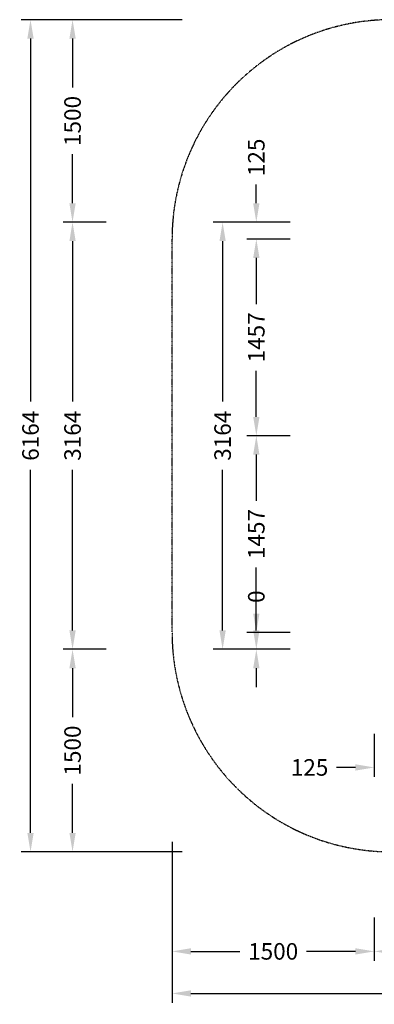
# Model space of a CAD drawing. Units: millimetres. Extents: x -2755 to 4539, y -2630 to 4664.
# Drawn here: x -2755 to -125, y -2630 to 4664 of the extents above; entities that cross this region are included whole.
import ezdxf

# ---------------------------------------------------------------- set-up
doc = ezdxf.new("R2010")
doc.units = ezdxf.units.MM
doc.linetypes.add('STRICHPUNKT', pattern=[1, 0.5, -0.25, 0, -0.25])
for name, color, linetype in [('BEM', 7, 'Continuous'), ('BEM-SI-MIN', 7, 'Continuous'), ('SICHER-MIN', 7, 'STRICHPUNKT')]:
    doc.layers.add(name, color=color, linetype=linetype)
doc.styles.get("Standard").update_dxf_attribs({"font": 'arial.ttf'})
doc.dimstyles.get("Standard").update_dxf_attribs({"dimtxt": 0.18, "dimasz": 0.18, "dimexe": 0.18, "dimexo": 0.0625, "dimgap": 0.09, "dimtad": 0, "dimtih": 1, "dimtoh": 1, "dimdec": 4, "dimzin": 0, "dimdsep": 46, "dimtxsty": 'Standard', "dimcen": 0.09, "dimadec": 0, "dimazin": 0, "dimtfac": 1, "dimtdec": 4, "dimtofl": 0, "dimtmove": 0, "dimatfit": 3, "dimfxl": 1, "dimtolj": 1, "dimtzin": 0, "dimarcsym": 0})

# ---------------------------------------------------------------- blocks, each defined once
blk = doc.blocks.new('*D30')
at = {"layer": 'BEM', "color": 0, "lineweight": -2, "transparency": 16777216}
for p, q in [((-125, -625), (-125, -945)), ((0, -625), (0, -945)), ((-265, -875), (-405, -875)), ((140, -875), (280, -875))]:
    blk.add_line(p, q, dxfattribs=at)
at = {"layer": 'BEM', "color": 0, "transparency": 16777216}
for points in [[(-265, -851.7), (-265, -898.3), (-125, -875)], [(140, -851.7), (140, -898.3), (0, -875)]]:
    blk.add_solid(points, dxfattribs=at)
at = {"layer": 'DEFPOINTS', "color": 0, "transparency": 16777216}
for p in [(-125, -625), (0, -625), (-125, -875)]:
    blk.add_point(p, dxfattribs=at)
at = {"layer": 'BEM', "color": 0, "transparency": 16777216, "insert": (-605, -875), "char_height": 122.5, "attachment_point": 5}
blk.add_mtext('\\A1;125', dxfattribs=at)
blk = doc.blocks.new('*D32')
at = {"layer": 'BEM-SI-MIN', "color": 0, "lineweight": -2, "transparency": 16777216}
for p, q in [((-125, -1987.7), (-125, -2307.7)), ((3039, -1987.7), (3039, -2307.7)), ((15, -2237.7), (1204.4, -2237.7)), ((2899, -2237.7), (1709.6, -2237.7))]:
    blk.add_line(p, q, dxfattribs=at)
at = {"layer": 'BEM-SI-MIN', "color": 0, "transparency": 16777216}
for points in [[(15, -2214.4), (15, -2261), (-125, -2237.7)], [(2899, -2214.4), (2899, -2261), (3039, -2237.7)]]:
    blk.add_solid(points, dxfattribs=at)
at = {"layer": 'DEFPOINTS', "color": 0, "transparency": 16777216}
for p in [(-125, -1987.7), (3039, -1987.7), (3039, -2237.7)]:
    blk.add_point(p, dxfattribs=at)
at = {"layer": 'BEM-SI-MIN', "color": 0, "transparency": 16777216, "insert": (1457, -2237.7), "char_height": 122.5, "attachment_point": 5}
blk.add_mtext('\\A1;3164', dxfattribs=at)
blk = doc.blocks.new('*D33')
at = {"layer": 'BEM', "color": 0, "lineweight": -2, "transparency": 16777216}
for p, q in [((-1000, 3304), (-1000, 3444)), ((-750, 3164), (-1070, 3164)), ((-750, 3039), (-1070, 3039)), ((-1000, 2899), (-1000, 2759))]:
    blk.add_line(p, q, dxfattribs=at)
at = {"layer": 'BEM', "color": 0, "transparency": 16777216}
for points in [[(-1023.3, 3304), (-976.7, 3304), (-1000, 3164)], [(-1023.3, 2899), (-976.7, 2899), (-1000, 3039)]]:
    blk.add_solid(points, dxfattribs=at)
at = {"layer": 'DEFPOINTS', "color": 0, "transparency": 16777216}
for p in [(-1000, 3164), (-750, 3164), (-750, 3039)]:
    blk.add_point(p, dxfattribs=at)
at = {"layer": 'BEM', "color": 0, "transparency": 16777216, "insert": (-1000, 3644), "char_height": 122.5, "attachment_point": 5, "rotation": 90}
blk.add_mtext('\\A1;125', dxfattribs=at)
blk = doc.blocks.new('*D34')
at = {"layer": 'BEM', "color": 0, "lineweight": -2, "transparency": 16777216}
for p, q in [((-750, 3039), (-1070, 3039)), ((-1000, 2899), (-1000, 2557.6)), ((-1000, 1722), (-1000, 2063.4)), ((-750, 1582), (-1070, 1582))]:
    blk.add_line(p, q, dxfattribs=at)
at = {"layer": 'BEM', "color": 0, "transparency": 16777216}
for points in [[(-1023.3, 2899), (-976.7, 2899), (-1000, 3039)], [(-1023.3, 1722), (-976.7, 1722), (-1000, 1582)]]:
    blk.add_solid(points, dxfattribs=at)
at = {"layer": 'DEFPOINTS', "color": 0, "transparency": 16777216}
for p in [(-1000, 3039), (-750, 3039), (-750, 1582)]:
    blk.add_point(p, dxfattribs=at)
at = {"layer": 'BEM', "color": 0, "transparency": 16777216, "insert": (-1000, 2310.5), "char_height": 122.5, "attachment_point": 5, "rotation": 90}
blk.add_mtext('\\A1;1457', dxfattribs=at)
blk = doc.blocks.new('*D35')
at = {"layer": 'BEM', "color": 0, "lineweight": -2, "transparency": 16777216}
for p, q in [((-1000, 140), (-1000, 280)), ((-750, 0), (-1070, 0)), ((-750, 0), (-1070, 0)), ((-1000, -140), (-1000, -280))]:
    blk.add_line(p, q, dxfattribs=at)
at = {"layer": 'BEM', "color": 0, "transparency": 16777216}
for points in [[(-1023.3, 140), (-976.7, 140), (-1000, 0)], [(-1023.3, -140), (-976.7, -140), (-1000, 0)]]:
    blk.add_solid(points, dxfattribs=at)
at = {"layer": 'DEFPOINTS', "color": 0, "transparency": 16777216}
for p in [(-1000, 0), (-750, 0), (-750, 0)]:
    blk.add_point(p, dxfattribs=at)
at = {"layer": 'BEM', "color": 0, "transparency": 16777216, "insert": (-1000, 389.9), "char_height": 122.5, "attachment_point": 5, "rotation": 90}
blk.add_mtext('\\A1;0', dxfattribs=at)
blk = doc.blocks.new('*D36')
at = {"layer": 'BEM', "color": 0, "lineweight": -2, "transparency": 16777216}
for p, q in [((-750, 1582), (-1070, 1582)), ((-1000, 1442), (-1000, 1100.6)), ((-1000, 265), (-1000, 606.4)), ((-750, 125), (-1070, 125))]:
    blk.add_line(p, q, dxfattribs=at)
at = {"layer": 'BEM', "color": 0, "transparency": 16777216}
for points in [[(-1023.3, 1442), (-976.7, 1442), (-1000, 1582)], [(-1023.3, 265), (-976.7, 265), (-1000, 125)]]:
    blk.add_solid(points, dxfattribs=at)
at = {"layer": 'DEFPOINTS', "color": 0, "transparency": 16777216}
for p in [(-1000, 1582), (-750, 1582), (-750, 125)]:
    blk.add_point(p, dxfattribs=at)
at = {"layer": 'BEM', "color": 0, "transparency": 16777216, "insert": (-1000, 853.5), "char_height": 122.5, "attachment_point": 5, "rotation": 90}
blk.add_mtext('\\A1;1457', dxfattribs=at)
blk = doc.blocks.new('*D37')
at = {"layer": 'BEM', "color": 0, "lineweight": -2, "transparency": 16777216}
for p, q in [((-1000, 3164), (-1320, 3164)), ((-1250, 3024), (-1250, 1834.6)), ((-1250, 140), (-1250, 1329.4)), ((-1000, 0), (-1320, 0))]:
    blk.add_line(p, q, dxfattribs=at)
at = {"layer": 'BEM', "color": 0, "transparency": 16777216}
for points in [[(-1273.3, 3024), (-1226.7, 3024), (-1250, 3164)], [(-1273.3, 140), (-1226.7, 140), (-1250, 0)]]:
    blk.add_solid(points, dxfattribs=at)
at = {"layer": 'DEFPOINTS', "color": 0, "transparency": 16777216}
for p in [(-1250, 3164), (-1000, 3164), (-1000, 0)]:
    blk.add_point(p, dxfattribs=at)
at = {"layer": 'BEM', "color": 0, "transparency": 16777216, "insert": (-1250, 1582), "char_height": 122.5, "attachment_point": 5, "rotation": 90}
blk.add_mtext('\\A1;3164', dxfattribs=at)
blk = doc.blocks.new('*D39')
at = {"layer": 'BEM-SI-MIN', "color": 0, "lineweight": -2, "transparency": 16777216}
for p, q in [((-1625, -1426.1), (-1625, -2307.7)), ((-125, -1987.7), (-125, -2307.7)), ((-1485, -2237.7), (-1121.9, -2237.7)), ((-265, -2237.7), (-628.1, -2237.7))]:
    blk.add_line(p, q, dxfattribs=at)
at = {"layer": 'BEM-SI-MIN', "color": 0, "transparency": 16777216}
for points in [[(-1485, -2214.4), (-1485, -2261), (-1625, -2237.7)], [(-265, -2214.4), (-265, -2261), (-125, -2237.7)]]:
    blk.add_solid(points, dxfattribs=at)
at = {"layer": 'DEFPOINTS', "color": 0, "transparency": 16777216}
for p in [(-1625, -1426.1), (-125, -1987.7), (-1625, -2237.7)]:
    blk.add_point(p, dxfattribs=at)
at = {"layer": 'BEM-SI-MIN', "color": 0, "transparency": 16777216, "insert": (-875, -2237.7), "char_height": 122.5, "attachment_point": 5}
blk.add_mtext('\\A1;1500', dxfattribs=at)
blk = doc.blocks.new('*D40')
at = {"layer": 'BEM-SI-MIN', "color": 0, "lineweight": -2, "transparency": 16777216}
for p, q in [((-1625, -2237.7), (-1625, -2619.4)), ((4539, -2237.7), (4539, -2619.4)), ((-1485, -2549.4), (1204, -2549.4)), ((4399, -2549.4), (1710, -2549.4))]:
    blk.add_line(p, q, dxfattribs=at)
at = {"layer": 'BEM-SI-MIN', "color": 0, "transparency": 16777216}
for points in [[(-1485, -2526), (-1485, -2572.7), (-1625, -2549.4)], [(4399, -2526), (4399, -2572.7), (4539, -2549.4)]]:
    blk.add_solid(points, dxfattribs=at)
at = {"layer": 'DEFPOINTS', "color": 0, "transparency": 16777216}
for p in [(-1625, -2237.7), (4539, -2237.7), (4539, -2549.4)]:
    blk.add_point(p, dxfattribs=at)
at = {"layer": 'BEM-SI-MIN', "color": 0, "transparency": 16777216, "insert": (1457, -2549.4), "char_height": 122.5, "attachment_point": 5}
blk.add_mtext('\\A1;6164', dxfattribs=at)
blk = doc.blocks.new('*D41')
at = {"layer": 'BEM-SI-MIN', "color": 0, "lineweight": -2, "transparency": 16777216}
for p, q in [((-2362.7, 4664), (-2744.4, 4664)), ((-2674.4, 4524), (-2674.4, 1835)), ((-2674.4, -1360), (-2674.4, 1329)), ((-2362.7, -1500), (-2744.4, -1500))]:
    blk.add_line(p, q, dxfattribs=at)
at = {"layer": 'BEM-SI-MIN', "color": 0, "transparency": 16777216}
for points in [[(-2697.7, 4524), (-2651, 4524), (-2674.4, 4664)], [(-2697.7, -1360), (-2651, -1360), (-2674.4, -1500)]]:
    blk.add_solid(points, dxfattribs=at)
at = {"layer": 'DEFPOINTS', "color": 0, "transparency": 16777216}
for p in [(-2674.4, 4664), (-2362.7, 4664), (-2362.7, -1500)]:
    blk.add_point(p, dxfattribs=at)
at = {"layer": 'BEM-SI-MIN', "color": 0, "transparency": 16777216, "insert": (-2674.4, 1582), "char_height": 122.5, "attachment_point": 5, "rotation": 90}
blk.add_mtext('\\A1;6164', dxfattribs=at)
blk = doc.blocks.new('*D42')
at = {"layer": 'BEM-SI-MIN', "color": 0, "lineweight": -2, "transparency": 16777216}
for p, q in [((-2112.7, 3164), (-2432.7, 3164)), ((-2362.7, 3024), (-2362.7, 1834.6)), ((-2362.7, 140), (-2362.7, 1329.4)), ((-2112.7, 0), (-2432.7, 0))]:
    blk.add_line(p, q, dxfattribs=at)
at = {"layer": 'BEM-SI-MIN', "color": 0, "transparency": 16777216}
for points in [[(-2386, 3024), (-2339.4, 3024), (-2362.7, 3164)], [(-2386, 140), (-2339.4, 140), (-2362.7, 0)]]:
    blk.add_solid(points, dxfattribs=at)
at = {"layer": 'DEFPOINTS', "color": 0, "transparency": 16777216}
for p in [(-2362.7, 3164), (-2112.7, 3164), (-2112.7, 0)]:
    blk.add_point(p, dxfattribs=at)
at = {"layer": 'BEM-SI-MIN', "color": 0, "transparency": 16777216, "insert": (-2362.7, 1582), "char_height": 122.5, "attachment_point": 5, "rotation": 90}
blk.add_mtext('\\A1;3164', dxfattribs=at)
blk = doc.blocks.new('*D43')
at = {"layer": 'BEM-SI-MIN', "color": 0, "lineweight": -2, "transparency": 16777216}
for p, q in [((-2112.7, 0), (-2432.7, 0)), ((-2362.7, -140), (-2362.7, -503.1)), ((-2362.7, -1360), (-2362.7, -996.9)), ((-1551.1, -1500), (-2432.7, -1500))]:
    blk.add_line(p, q, dxfattribs=at)
at = {"layer": 'BEM-SI-MIN', "color": 0, "transparency": 16777216}
for points in [[(-2386, -140), (-2339.4, -140), (-2362.7, 0)], [(-2386, -1360), (-2339.4, -1360), (-2362.7, -1500)]]:
    blk.add_solid(points, dxfattribs=at)
at = {"layer": 'DEFPOINTS', "color": 0, "transparency": 16777216}
for p in [(-2112.7, 0), (-2362.7, -1500), (-1551.1, -1500)]:
    blk.add_point(p, dxfattribs=at)
at = {"layer": 'BEM-SI-MIN', "color": 0, "transparency": 16777216, "insert": (-2362.7, -750), "char_height": 122.5, "attachment_point": 5, "rotation": 90}
blk.add_mtext('\\A1;1500', dxfattribs=at)
blk = doc.blocks.new('*D44')
at = {"layer": 'BEM-SI-MIN', "color": 0, "lineweight": -2, "transparency": 16777216}
for p, q in [((-1551.1, 4664), (-2432.7, 4664)), ((-2362.7, 4524), (-2362.7, 4160.9)), ((-2362.7, 3304), (-2362.7, 3667.1)), ((-2112.7, 3164), (-2432.7, 3164))]:
    blk.add_line(p, q, dxfattribs=at)
at = {"layer": 'BEM-SI-MIN', "color": 0, "transparency": 16777216}
for points in [[(-2386, 4524), (-2339.4, 4524), (-2362.7, 4664)], [(-2386, 3304), (-2339.4, 3304), (-2362.7, 3164)]]:
    blk.add_solid(points, dxfattribs=at)
at = {"layer": 'DEFPOINTS', "color": 0, "transparency": 16777216}
for p in [(-2362.7, 4664), (-1551.1, 4664), (-2112.7, 3164)]:
    blk.add_point(p, dxfattribs=at)
at = {"layer": 'BEM-SI-MIN', "color": 0, "transparency": 16777216, "insert": (-2362.7, 3914), "char_height": 122.5, "attachment_point": 5, "rotation": 90}
blk.add_mtext('\\A1;1500', dxfattribs=at)

msp = doc.modelspace()

# ---------------------------------------------------------------- linework, layer by layer
at = {"layer": 'SICHER-MIN', "elevation": 0}
msp.add_lwpolyline([(2914, 4664, -0.414214), (4539, 3039), (4539, 125, -0.414214), (2914, -1500), (0, -1500, -0.414214), (-1625, 125), (-1625, 3039, -0.414214), (0, 4664)], format="xyb", close=True, dxfattribs=at)

# ---------------------------------------------------------------- dimensions: what is measured, and where the dimension line sits
at = {"layer": 'BEM'}
for base, p1, p2, picture, middle in [((-1000, 3164), (-750, 3039), (-750, 3164), '*D33', (-1000, 3644)), ((-1250, 3164), (-1000, 0), (-1000, 3164), '*D37', (-1250, 1582)), ((-1000, 3039), (-750, 1582), (-750, 3039), '*D34', (-1000, 2310.5)), ((-1000, 1582), (-750, 125), (-750, 1582), '*D36', (-1000, 853.5)), ((-1000, 0), (-750, 0), (-750, 0), '*D35', (-1000, 389.9420191))]:
    dim = msp.add_linear_dim(base=base, p1=p1, p2=p2, angle=270, dimstyle='Standard', override={"dimscale": 35, "dimtxt": 3.5, "dimasz": 4, "dimexe": 2, "dimexo": 0, "dimgap": 2, "dimtih": 0, "dimtoh": 0, "dimdec": 0, "dimzin": 8, "dimcen": 2, "dimtzin": 8}, dxfattribs=at)
    dim.commit()
    dim.dimension.update_dxf_attribs({"geometry": picture, "text_midpoint": middle})
dim = msp.add_linear_dim(base=(-125, -875), p1=(0, -625), p2=(-125, -625), dimstyle='Standard', override={"dimscale": 35, "dimtxt": 3.5, "dimasz": 4, "dimexe": 2, "dimexo": 0, "dimgap": 2, "dimtih": 0, "dimtoh": 0, "dimdec": 0, "dimzin": 8, "dimcen": 2, "dimtzin": 8}, dxfattribs=at)
dim.commit()
dim.dimension.update_dxf_attribs({"geometry": '*D30', "text_midpoint": (-605, -875)})
at = {"layer": 'BEM-SI-MIN'}
for base, p1, p2, picture, middle in [((-2674.4, 4664), (-2362.7, -1500), (-2362.7, 4664), '*D41', (-2674.4, 1582)), ((-2362.7, 4664), (-2112.7, 3164), (-1551.1, 4664), '*D44', (-2362.7, 3914)), ((-2362.7, 3164), (-2112.7, 0), (-2112.7, 3164), '*D42', (-2362.7, 1582)), ((-2362.7, -1500), (-2112.7, 0), (-1551.1, -1500), '*D43', (-2362.7, -750))]:
    dim = msp.add_linear_dim(base=base, p1=p1, p2=p2, angle=270, dimstyle='Standard', override={"dimscale": 35, "dimtxt": 3.5, "dimasz": 4, "dimexe": 2, "dimexo": 0, "dimgap": 2, "dimtih": 0, "dimtoh": 0, "dimdec": 0, "dimzin": 8, "dimcen": 2, "dimtzin": 8}, dxfattribs=at)
    dim.commit()
    dim.dimension.update_dxf_attribs({"geometry": picture, "text_midpoint": middle})
for base, p1, p2, picture, middle in [((-1625, -2237.7), (-125, -1987.7), (-1625, -1426.1), '*D39', (-875, -2237.7)), ((3039, -2237.7), (-125, -1987.7), (3039, -1987.7), '*D32', (1457, -2237.7)), ((4539, -2549.4), (-1625, -2237.7), (4539, -2237.7), '*D40', (1457, -2549.4))]:
    dim = msp.add_linear_dim(base=base, p1=p1, p2=p2, dimstyle='Standard', override={"dimscale": 35, "dimtxt": 3.5, "dimasz": 4, "dimexe": 2, "dimexo": 0, "dimgap": 2, "dimtih": 0, "dimtoh": 0, "dimdec": 0, "dimzin": 8, "dimcen": 2, "dimtzin": 8}, dxfattribs=at)
    dim.commit()
    dim.dimension.update_dxf_attribs({"geometry": picture, "text_midpoint": middle})

doc.saveas('drawing.dxf')
